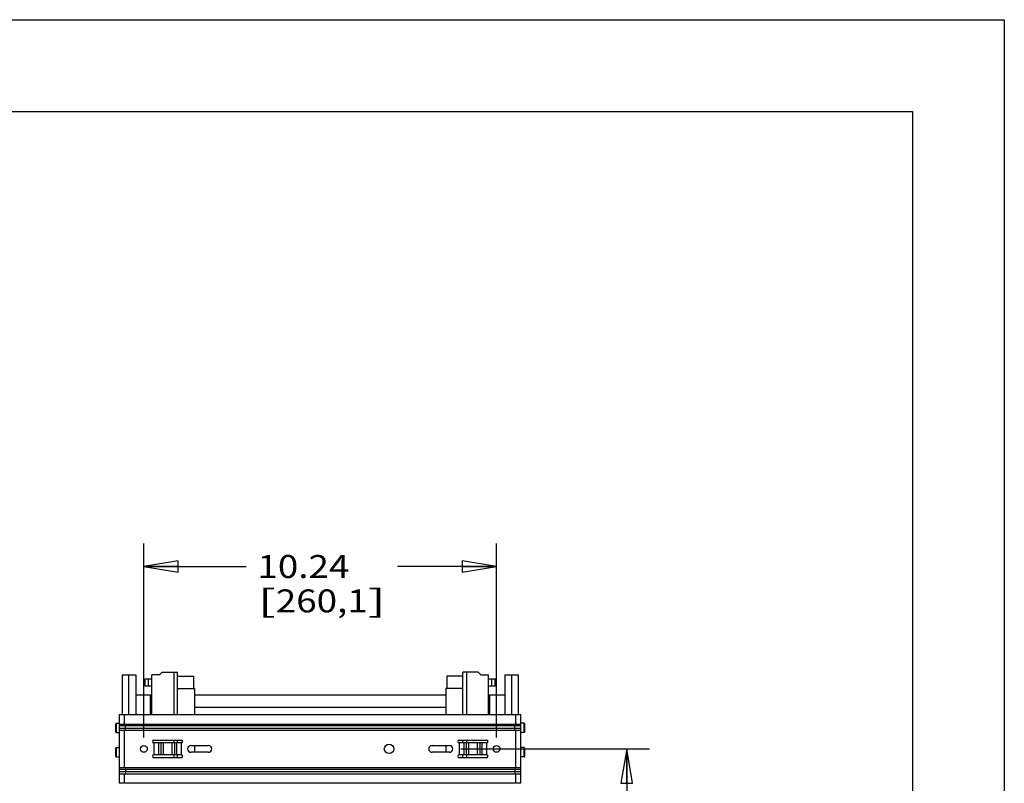
# Model space of a CAD drawing. Units: inches. Extents: x 0 to 17, y 0 to 11.
# Drawn here: x 11.6 to 17, y 6.8 to 11 of the extents above; entities that cross this region are included whole.
import ezdxf
from ezdxf.enums import TextEntityAlignment as Align

# ---------------------------------------------------------------- set-up
doc = ezdxf.new("R2010")
doc.units = ezdxf.units.IN
doc.header["$LTSCALE"] = 0.935
doc.header["$MEASUREMENT"] = 0
doc.layers.get('0').update_dxf_attribs({"linetype": 'CONTINUOUS'})
doc.layers.add('02___PRT_ALL_AXES', color=7, linetype='CONTINUOUS')
doc.styles.get("Standard").update_dxf_attribs({"font": 'bluprnt.ttf'})
doc.dimstyles.new('DIMSTYLE_1', dxfattribs={"dimtxt": 0.125, "dimasz": 0.1875, "dimexe": 0.125, "dimexo": 0.0625, "dimgap": 0.0625, "dimtad": 0, "dimtih": 1, "dimtoh": 1, "dimlfac": 5.333333, "dimzin": 4, "dimdsep": 46, "dimtxsty": 'Standard', "dimblk": 'CLOSED', "dimblk1": 'CLOSED', "dimblk2": 'CLOSED', "dimcen": 0.09, "dimadec": 3, "dimazin": 1, "dimtfac": 1, "dimtdec": 3, "dimtofl": 0, "dimtmove": 0, "dimatfit": 3, "dimldrblk": 'CLOSED', "dimfxl": 0, "dimtolj": 1, "dimtzin": 4, "dimarcsym": 0})

# ---------------------------------------------------------------- blocks, each defined once
blk = doc.blocks.new('_CLOSED')
at = {"color": 0, "linetype": 'ByBlock'}
for p, q in [((0, 0), (-1, 0.167)), ((-1, 0.167), (-1, -0.167)), ((-1, -0.167), (0, 0)), ((-1, 0), (0, 0))]:
    blk.add_line(p, q, dxfattribs=at)
blk = doc.blocks.new('*D10')
at = {"color": 7, "linetype": 'Continuous'}
for p, q in [((12.3155, 7.0909), (12.3155, 8.1469)), ((14.2355, 7.0909), (14.2355, 8.1469)), ((12.3155, 8.0219), (12.8715, 8.0219)), ((14.2355, 8.0219), (13.6965, 8.0219))]:
    blk.add_line(p, q, dxfattribs=at)
at = {"color": 7, "linetype": 'Continuous', "xscale": 0.1875, "yscale": 0.1875, "zscale": 0.1875, "rotation": 180}
blk.add_blockref('_CLOSED', (12.3155, 8.0219), dxfattribs=at)
at = {"color": 7, "linetype": 'Continuous', "xscale": 0.1875, "yscale": 0.1875, "zscale": 0.1875}
blk.add_blockref('_CLOSED', (14.2355, 8.0219), dxfattribs=at)
at = {"color": 7, "linetype": 'Continuous'}
for s, p, p2 in [('10.24', (12.934, 7.9594), (13.434, 7.9594)), ('[', (12.934, 7.7719), (13.034, 7.7719)), ('260,1', (13.034, 7.7719), (13.534, 7.7719)), (']', (13.534, 7.7719), (13.634, 7.7719))]:
    blk.add_text(s, height=0.125, dxfattribs=at).set_placement(p, p2, align=Align.FIT)
blk = doc.blocks.new('*D12')
at = {"color": 7, "linetype": 'Continuous'}
for p, q in [((14.0411, 7.0284), (15.0691, 7.0284)), ((14.9441, 7.0284), (14.9441, 6.0572)), ((14.9441, 4.8361), (14.9441, 5.6197)), ((14.0411, 4.8361), (15.0691, 4.8361))]:
    blk.add_line(p, q, dxfattribs=at)
at = {"color": 7, "linetype": 'Continuous', "xscale": 0.1875, "yscale": 0.1875, "zscale": 0.1875}
for p, rotation in [((14.9441, 7.0284), 90), ((14.9441, 4.8361), 270)]:
    blk.add_blockref('_CLOSED', p, dxfattribs=dict(at, rotation=rotation))
at = {"color": 7, "linetype": 'Continuous'}
for s, p, p2 in [('11.69', (14.6941, 5.8697), (15.1941, 5.8697)), ('[', (14.6941, 5.6822), (14.7941, 5.6822)), ('297', (14.7941, 5.6822), (15.0941, 5.6822)), (']', (15.0941, 5.6822), (15.1941, 5.6822))]:
    blk.add_text(s, height=0.125, dxfattribs=at).set_placement(p, p2, align=Align.FIT)

msp = doc.modelspace()

# ---------------------------------------------------------------- linework, layer by layer
at = {"color": 7, "linetype": 'Continuous'}
for p, q in [((0, 11), (17, 11)), ((17, 11), (17, 0)), ((0.5, 10.5), (16.5, 10.5)), ((16.5, 10.5), (16.5, 0.5)), ((12.1973, 7.4311), (12.1973, 7.2159)), ((12.1973, 7.4311), (12.2712, 7.4311)), ((12.2712, 7.4311), (12.2712, 7.2159)), ((12.3208, 7.3719), (12.3208, 7.4096)), ((12.3208, 7.4096), (12.3597, 7.4096)), ((12.3229, 7.3719), (12.3229, 7.4096)), ((12.3405, 7.3719), (12.3405, 7.4096)), ((12.3597, 7.2159), (12.3597, 7.4311)), ((12.4011, 7.4311), (12.3597, 7.4311)), ((12.4148, 7.4459), (12.4011, 7.4311)), ((12.4148, 7.4459), (12.4993, 7.4459)), ((12.4993, 7.2159), (12.4993, 7.4459)), ((12.4993, 7.4237), (12.5853, 7.4237)), ((12.5853, 7.4237), (12.5853, 7.3573)), ((13.9657, 7.4237), (13.9657, 7.3573)), ((14.0517, 7.4237), (13.9657, 7.4237)), ((14.0517, 7.2159), (14.0517, 7.4459)), ((14.1362, 7.4459), (14.0517, 7.4459)), ((14.1362, 7.4459), (14.1498, 7.4311)), ((14.1498, 7.4311), (14.1912, 7.4311)), ((14.1912, 7.2159), (14.1912, 7.4311)), ((14.1912, 7.4096), (14.2301, 7.4096)), ((14.2104, 7.3719), (14.2104, 7.4096)), ((14.228, 7.3719), (14.228, 7.4096)), ((14.2301, 7.3719), (14.2301, 7.4096)), ((14.2798, 7.4311), (14.2798, 7.2159)), ((14.2798, 7.4311), (14.3536, 7.4311)), ((14.3536, 7.4311), (14.3536, 7.2159)), ((12.3208, 7.3719), (12.3597, 7.3719)), ((12.4993, 7.3573), (12.5906, 7.3573)), ((12.5906, 7.3573), (12.5906, 7.2159)), ((13.9603, 7.3573), (13.9603, 7.2159)), ((14.0517, 7.3573), (13.9603, 7.3573)), ((14.1912, 7.3719), (14.2301, 7.3719)), ((12.3597, 7.3204), (12.2712, 7.3204)), ((12.3524, 7.2159), (12.3524, 7.3204)), ((13.9603, 7.3204), (12.5906, 7.3204)), ((14.2798, 7.3204), (14.1912, 7.3204)), ((14.1986, 7.2159), (14.1986, 7.3204)), ((12.3597, 7.2547), (12.3524, 7.2547)), ((13.9603, 7.2547), (12.5906, 7.2547)), ((14.1986, 7.2547), (14.1912, 7.2547)), ((12.1825, 6.8409), (12.1825, 7.2159)), ((12.1825, 7.2159), (12.1973, 7.2159)), ((12.1973, 7.2159), (14.3403, 7.2159)), ((14.3403, 7.2159), (14.3536, 7.2159)), ((14.3536, 7.2159), (14.3684, 7.2159)), ((14.3684, 6.8409), (14.3684, 7.2159)), ((12.1614, 7.1648), (12.1614, 7.1216)), ((12.1825, 7.1634), (14.3403, 7.1634)), ((14.335, 7.1531), (12.1825, 7.1531)), ((14.335, 7.14), (12.1825, 7.14)), ((12.1825, 7.1297), (14.3403, 7.1297)), ((12.2159, 7.1531), (12.2141, 7.1634)), ((12.2141, 7.1297), (12.2159, 7.14)), ((12.2159, 7.14), (12.2159, 7.1531)), ((14.335, 7.1531), (14.3368, 7.1634)), ((14.335, 7.14), (14.335, 7.1531)), ((14.3684, 7.1531), (14.335, 7.1531)), ((14.3684, 7.14), (14.335, 7.14)), ((14.3368, 7.1297), (14.335, 7.14)), ((14.3403, 7.1634), (14.3684, 7.1634)), ((14.3403, 7.1297), (14.3684, 7.1297)), ((14.3895, 7.1216), (14.3895, 7.1648)), ((12.3693, 7.0762), (12.5193, 7.0762)), ((12.4993, 7.0612), (12.4993, 7.0762)), ((14.0317, 7.0762), (14.1817, 7.0762)), ((14.0517, 7.0612), (14.0517, 7.0762)), ((12.1614, 7.0316), (12.1614, 6.9885)), ((12.4816, 7.0612), (12.3693, 7.0612)), ((12.4935, 7.0612), (12.4816, 7.0612)), ((12.5193, 7.0612), (12.4935, 7.0612)), ((12.5723, 7.0472), (12.6661, 7.0472)), ((12.5906, 7.0472), (12.5906, 7.0097)), ((13.8848, 7.0472), (13.9786, 7.0472)), ((13.9603, 7.0472), (13.9603, 7.0097)), ((14.0825, 7.0612), (14.0317, 7.0612)), ((14.1439, 7.0612), (14.0825, 7.0612)), ((14.1558, 7.0612), (14.1439, 7.0612)), ((14.1817, 7.0612), (14.1558, 7.0612)), ((14.3895, 6.9885), (14.3895, 7.0316)), ((12.4816, 6.9956), (12.3693, 6.9956)), ((12.5193, 6.9806), (12.3693, 6.9806)), ((12.4935, 6.9956), (12.4816, 6.9956)), ((12.5193, 6.9956), (12.4935, 6.9956)), ((12.4993, 6.9806), (12.4993, 6.9956)), ((12.6661, 7.0097), (12.5723, 7.0097)), ((13.9786, 7.0097), (13.8848, 7.0097)), ((14.0825, 6.9956), (14.0317, 6.9956)), ((14.1817, 6.9806), (14.0317, 6.9806)), ((14.0517, 6.9806), (14.0517, 6.9956)), ((14.1439, 6.9956), (14.0825, 6.9956)), ((14.1558, 6.9956), (14.1439, 6.9956)), ((14.1817, 6.9956), (14.1558, 6.9956)), ((12.1825, 6.9272), (14.3403, 6.9272)), ((14.335, 6.9169), (12.1825, 6.9169)), ((12.2141, 6.9272), (12.2159, 6.9169)), ((12.2159, 6.9169), (12.2159, 6.9037)), ((14.3368, 6.9272), (14.335, 6.9169)), ((14.3684, 6.9169), (14.335, 6.9169)), ((14.335, 6.9169), (14.335, 6.9037)), ((14.3403, 6.9272), (14.3684, 6.9272)), ((14.335, 6.9037), (12.1825, 6.9037)), ((12.1825, 6.8934), (14.3403, 6.8934)), ((12.2159, 6.9037), (12.2141, 6.8934)), ((14.3684, 6.9037), (14.335, 6.9037)), ((14.335, 6.9037), (14.3368, 6.8934)), ((14.3403, 6.8934), (14.3684, 6.8934)), ((14.3403, 6.8409), (12.1825, 6.8409)), ((14.3684, 6.8409), (14.3403, 6.8409))]:
    msp.add_line(p, q, dxfattribs=at)
at = {"color": 9, "linetype": 'Continuous'}
for p, q in [((12.2328, 7.2159), (12.2328, 7.4311)), ((12.4786, 7.4459), (12.4786, 7.2159)), ((14.0723, 7.4459), (14.0723, 7.2159)), ((14.3182, 7.2159), (14.3182, 7.4311)), ((12.2107, 7.1634), (12.2107, 7.2159)), ((14.3403, 7.1634), (14.3403, 7.2159)), ((12.1652, 7.1685), (12.1652, 7.1179)), ((12.2107, 6.9272), (12.2107, 7.1297)), ((14.3403, 6.9272), (14.3403, 7.1297)), ((14.3858, 7.1179), (14.3858, 7.1685)), ((12.4786, 7.0762), (12.4786, 7.0612)), ((14.0723, 7.0762), (14.0723, 7.0612)), ((12.1652, 7.0354), (12.1652, 6.9848)), ((12.3693, 7.0612), (12.3693, 6.9956)), ((12.3951, 7.0612), (12.3951, 6.9956)), ((12.407, 7.0612), (12.407, 6.9956)), ((12.4202, 7.0612), (12.4202, 6.9956)), ((12.4684, 7.0612), (12.4684, 6.9956)), ((12.4816, 7.0612), (12.4816, 6.9956)), ((12.4935, 7.0612), (12.4935, 6.9956)), ((12.5193, 7.0612), (12.5193, 6.9956)), ((14.0317, 7.0612), (14.0317, 6.9956)), ((14.0575, 7.0612), (14.0575, 6.9956)), ((14.0694, 7.0612), (14.0694, 6.9956)), ((14.0825, 7.0612), (14.0825, 6.9956)), ((14.1308, 7.0612), (14.1308, 6.9956)), ((14.1439, 7.0612), (14.1439, 6.9956)), ((14.1558, 7.0612), (14.1558, 6.9956)), ((14.1817, 7.0612), (14.1817, 6.9956)), ((14.3858, 6.9848), (14.3858, 7.0354)), ((12.4786, 6.9956), (12.4786, 6.9806)), ((14.0723, 6.9956), (14.0723, 6.9806)), ((12.2107, 6.8409), (12.2107, 6.8934)), ((14.3403, 6.8409), (14.3403, 6.8934))]:
    msp.add_line(p, q, dxfattribs=at)
at = {"color": 7, "linetype": 'Continuous'}
for centre, radius in [((12.3155, 7.0284), 0.0187), ((13.6505, 7.0284), 0.0259), ((14.2355, 7.0284), 0.0187)]:
    msp.add_circle(centre, radius, dxfattribs=at)
for centre, radius, start, end in [((12.1652, 7.1648), 0.00375, 90, 180), ((14.3858, 7.1648), 0.00375, 0, 90), ((12.1652, 7.1216), 0.00375, 180, 270), ((12.3693, 7.0687), 0.0075, 90, 270), ((12.5193, 7.0687), 0.0075, 270, 90), ((14.0317, 7.0687), 0.0075, 90, 270), ((14.1817, 7.0687), 0.0075, 270, 90), ((14.3858, 7.1216), 0.00375, 270, 360), ((12.1652, 7.0316), 0.00375, 90, 180), ((12.5723, 7.0284), 0.0187, 90, 270), ((12.6661, 7.0284), 0.0187, 270, 90), ((13.8848, 7.0284), 0.0187, 90, 270), ((13.9786, 7.0284), 0.0187, 270, 90), ((14.3858, 7.0316), 0.00375, 0, 90), ((12.1652, 6.9885), 0.00375, 180, 270), ((12.3693, 6.9881), 0.0075, 90, 270), ((12.5193, 6.9881), 0.0075, 270, 90), ((14.0317, 6.9881), 0.0075, 90, 270), ((14.1817, 6.9881), 0.0075, 270, 90), ((14.3858, 6.9885), 0.00375, 270, 360)]:
    msp.add_arc(centre, radius, start, end, dxfattribs=at)
at = {"layer": '02___PRT_ALL_AXES', "color": 7, "linetype": 'Continuous'}
for p, q in [((12.1652, 7.1685), (12.1825, 7.1685)), ((14.3858, 7.1685), (14.3684, 7.1685)), ((12.1652, 7.1179), (12.1825, 7.1179)), ((14.3858, 7.1179), (14.3684, 7.1179)), ((12.1652, 7.0354), (12.1825, 7.0354)), ((14.3858, 7.0354), (14.3684, 7.0354)), ((12.1652, 6.9848), (12.1825, 6.9848)), ((14.3858, 6.9848), (14.3684, 6.9848))]:
    msp.add_line(p, q, dxfattribs=at)

# ---------------------------------------------------------------- dimensions: what is measured, and where the dimension line sits
at = {"color": 7, "linetype": 'Continuous'}
dim = msp.add_linear_dim(base=(14.2355, 8.0219), p1=(12.3155, 7.0284), p2=(14.2355, 7.0284), text='<>\\P[]', dimstyle='DIMSTYLE_1', dxfattribs=at)
dim.commit()
dim.dimension.update_dxf_attribs({"geometry": '*D10', "text_midpoint": (13.284, 7.9281), "dimtype": 160})
dim = msp.add_linear_dim(base=(14.9441, 7.0284), p1=(13.9786, 4.8361), p2=(13.9786, 7.0284), angle=90, text='<>\\P[]', dimstyle='DIMSTYLE_1', dxfattribs=at)
dim.commit()
dim.dimension.update_dxf_attribs({"geometry": '*D12', "text_midpoint": (14.9441, 5.8385), "dimtype": 160})

doc.saveas('drawing.dxf')
